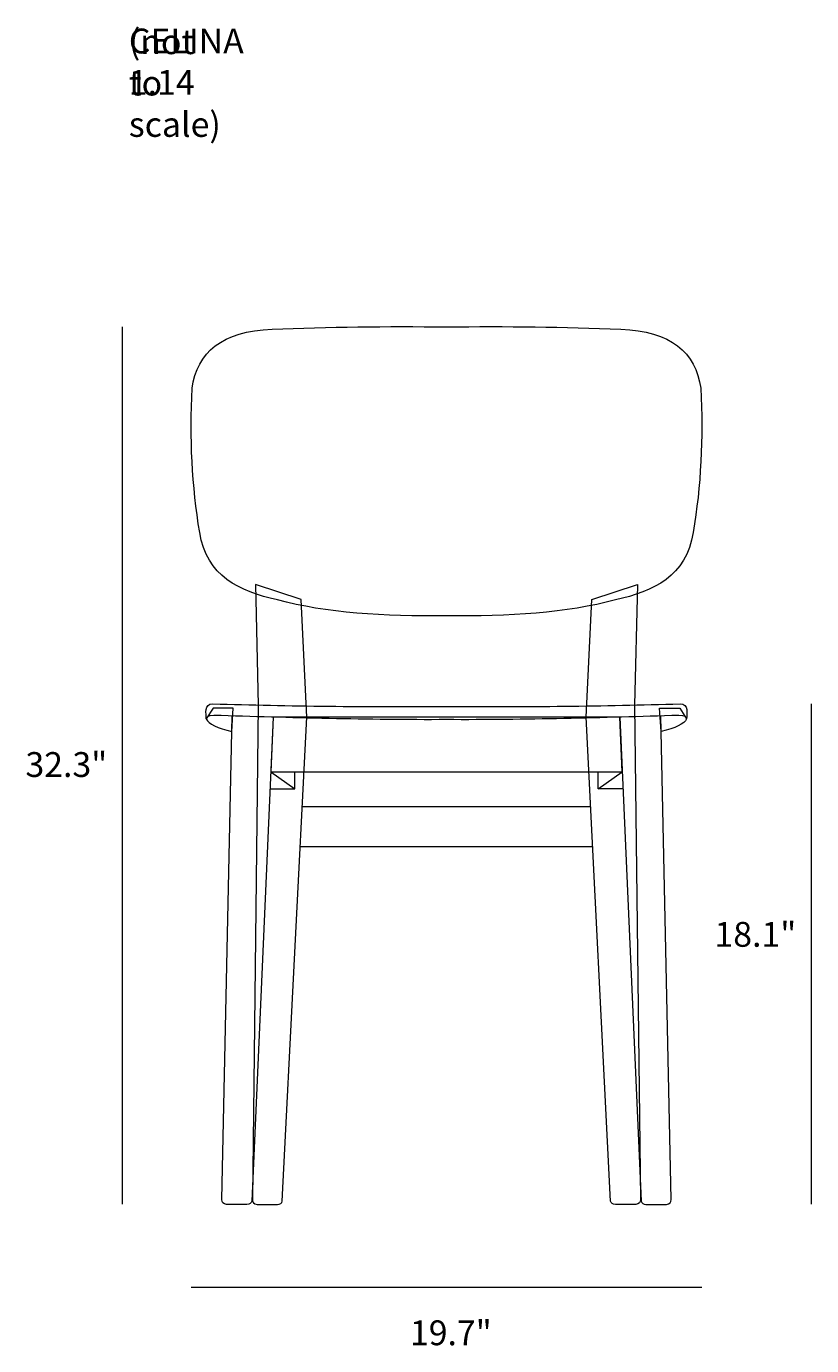
# Model space of a CAD drawing. Units: millimetres. Extents: x 9 to 288, y -175 to -16.
# Drawn here: x 9 to 104, y -175 to -16 of the extents above; entities that cross this region are included whole.
import ezdxf

# ---------------------------------------------------------------- set-up
doc = ezdxf.new("R2010")
doc.units = ezdxf.units.MM
doc.header["$MEASUREMENT"] = 0
doc.layers.add('Layer 1', color=7, linetype='Continuous', lineweight=0)
doc.layers.add('Layer 2', color=7, linetype='Continuous', lineweight=0)

msp = doc.modelspace()

# ---------------------------------------------------------------- linework, layer by layer
at = {"layer": 'Layer 1', "color": 18, "lineweight": 18, "true_color": 0x000000}
for p, q in [((38.28, -105.77), (41.17, -107.81)), ((77.83, -107.81), (80.72, -105.77)), ((76.91, -110.01), (42.09, -110.01)), ((77.15, -114.82), (41.85, -114.82))]:
    msp.add_line(p, q, dxfattribs=at)
msp.add_lwpolyline([(80.72, -105.77), (80.43, -99.16), (38.57, -99.16), (38.28, -105.77)], close=True, dxfattribs=at)
for points in [[(38.19, -107.81), (41.17, -107.81), (41.17, -105.77)], [(80.81, -107.81), (77.83, -107.81), (77.83, -105.77)]]:
    msp.add_lwpolyline(points, dxfattribs=at)
for points, knots in [([(59.5, -86.91), (67.03, -87.02), (74.03, -86.58), (79.92, -85.01), (84.52, -83.95), (88.47, -82.15), (89.3, -76.85), (90.24, -71.26), (90.52, -65.45), (90.22, -59.44), (89.62, -55.09), (86.58, -52.56), (80.55, -52.3), (73.77, -52.03), (66.74, -51.95), (59.5, -52.03), (52.26, -51.95), (45.23, -52.03), (38.45, -52.3), (32.42, -52.56), (29.38, -55.09), (28.78, -59.44), (28.48, -65.45), (28.76, -71.26), (29.7, -76.85), (30.53, -82.15), (34.48, -83.95), (39.08, -85.01), (44.97, -86.58), (51.97, -87.02), (59.5, -86.91)], [0, 0, 0, 0, 1, 1, 1, 2, 2, 2, 3, 3, 3, 4, 4, 4, 5, 5, 5, 6, 6, 6, 7, 7, 7, 8, 8, 8, 9, 9, 9, 10, 10, 10, 10]), ([(42.64, -99.16), (42.64, -99.16), (39.67, -157.62), (39.67, -157.62), (39.62, -157.87), (39.41, -157.99), (39.09, -158), (39.09, -158), (36.63, -158), (36.63, -158), (36.24, -157.95), (36.05, -157.76), (36.06, -157.43), (36.06, -157.43), (36.77, -97.7), (36.77, -97.7), (36.77, -97.7), (36.44, -83.15), (36.44, -83.15), (36.44, -83.15), (41.96, -84.97), (41.96, -84.97), (41.96, -84.97), (42.64, -99.16), (42.64, -99.16)], [0, 0, 0, 0, 1, 1, 1, 2, 2, 2, 3, 3, 3, 4, 4, 4, 5, 5, 5, 6, 6, 6, 7, 7, 7, 8, 8, 8, 8]), ([(76.36, -99.16), (76.36, -99.16), (79.33, -157.62), (79.33, -157.62), (79.38, -157.87), (79.59, -157.99), (79.91, -158), (79.91, -158), (82.37, -158), (82.37, -158), (82.76, -157.95), (82.95, -157.76), (82.94, -157.43), (82.94, -157.43), (82.23, -97.7), (82.23, -97.7), (82.23, -97.7), (82.56, -83.15), (82.56, -83.15), (82.56, -83.15), (77.04, -84.97), (77.04, -84.97), (77.04, -84.97), (76.36, -99.16), (76.36, -99.16)], [0, 0, 0, 0, 1, 1, 1, 2, 2, 2, 3, 3, 3, 4, 4, 4, 5, 5, 5, 6, 6, 6, 7, 7, 7, 8, 8, 8, 8]), ([(59.5, -99.46), (69.08, -99.51), (78.36, -99.23), (87.58, -98.95), (88.4, -98.95), (88.45, -99.15), (88.51, -99.36), (88.51, -98.76), (88.81, -97.55), (87.71, -97.55), (78.49, -97.83), (69.08, -97.93), (59.5, -97.87), (49.92, -97.93), (40.51, -97.83), (31.29, -97.55), (30.19, -97.55), (30.49, -98.76), (30.49, -99.36), (30.55, -99.15), (30.6, -98.95), (31.42, -98.95), (40.64, -99.23), (49.92, -99.51), (59.5, -99.46)], [0, 0, 0, 0, 1, 1, 1, 2, 2, 2, 3, 3, 3, 4, 4, 4, 5, 5, 5, 6, 6, 6, 7, 7, 7, 8, 8, 8, 8]), ([(30.49, -99.36), (30.49, -99.36), (31.31, -98.09), (31.31, -98.09), (31.31, -98.09), (33.75, -98.09), (33.75, -98.09), (33.75, -98.09), (33.56, -100.89), (33.56, -100.89), (31.88, -100.49), (30.76, -99.99), (30.49, -99.36)], [0, 0, 0, 0, 1, 1, 1, 2, 2, 2, 3, 3, 3, 4, 4, 4, 4]), ([(88.51, -99.36), (88.51, -99.36), (87.69, -98.09), (87.69, -98.09), (87.69, -98.09), (85.25, -98.09), (85.25, -98.09), (85.25, -98.09), (85.44, -100.89), (85.44, -100.89), (87.12, -100.49), (88.24, -99.99), (88.51, -99.36)], [0, 0, 0, 0, 1, 1, 1, 2, 2, 2, 3, 3, 3, 4, 4, 4, 4]), ([(38.57, -99.16), (38.57, -99.16), (35.98, -157.62), (35.98, -157.62), (35.92, -157.87), (35.72, -157.99), (35.4, -158), (35.4, -158), (32.94, -158), (32.94, -158), (32.54, -157.95), (32.35, -157.76), (32.37, -157.43), (32.37, -157.43), (33.6, -99.02), (33.6, -99.02)], [0, 0, 0, 0, 1, 1, 1, 2, 2, 2, 3, 3, 3, 4, 4, 4, 5, 5, 5, 5]), ([(80.43, -99.16), (80.43, -99.16), (83.02, -157.62), (83.02, -157.62), (83.08, -157.87), (83.28, -157.99), (83.6, -158), (83.6, -158), (86.06, -158), (86.06, -158), (86.46, -157.95), (86.65, -157.76), (86.63, -157.43), (86.63, -157.43), (85.4, -99.02), (85.4, -99.02)], [0, 0, 0, 0, 1, 1, 1, 2, 2, 2, 3, 3, 3, 4, 4, 4, 5, 5, 5, 5])]:
    msp.add_open_spline(points, degree=3, knots=knots, dxfattribs=at)
at = {"layer": 'Layer 2', "color": 250, "lineweight": 18, "true_color": 0x1d1d1b}
for p, q in [((20.38, -157.97), (20.38, -52.03)), ((103.6, -157.97), (103.6, -97.55)), ((28.66, -168), (90.34, -168))]:
    msp.add_line(p, q, dxfattribs=at)

# ---------------------------------------------------------------- texts
at = {"layer": 'Layer 2', "char_height": 0.2, "attachment_point": 7}
for s, insert in [('\\C18;\\c0;\\FMyriad Pro|b0|i0|c1;\\H2.997200;\\W1.000000;(not to scale)', (21.14, -29.08)), ('\\C18;\\c0;\\FMyriad Pro|b0|i0|c1;\\H2.997200;\\W1.000000;CELINA 1.14', (21.14, -24)), ('\\C18;\\c0;\\FMyriad Pro|b0|i0|c1;\\H2.997200;\\W1.000000;32.3"', (8.65, -106.38)), ('\\C18;\\c0;\\FMyriad Pro|b0|i0|c1;\\H2.997200;\\W1.000000;18.1"', (91.87, -126.89)), ('\\C18;\\c0;\\FMyriad Pro|b0|i0|c1;\\H2.997200;\\W1.000000;19.7"', (55.09, -175.01))]:
    msp.add_mtext(s, dxfattribs=dict(at, insert=insert))

doc.saveas('drawing.dxf')
